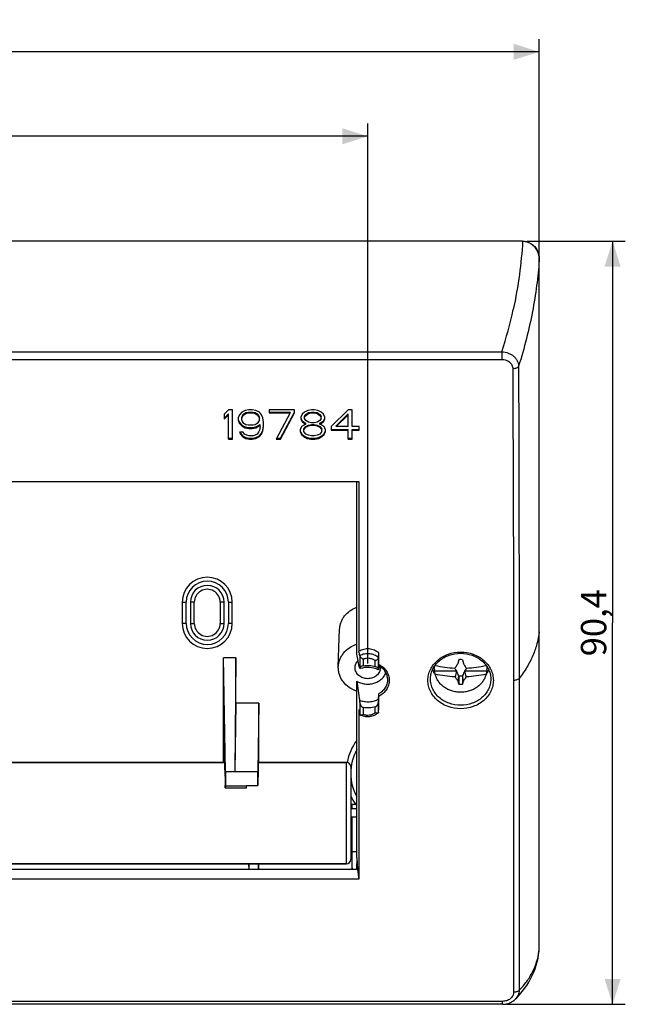
# Model space of a CAD drawing. Units: millimetres. Extents: x 19 to 266, y 59 to 175.
# Drawn here: x 195 to 266, y 59 to 175 of the extents above; entities that cross this region are included whole.
import ezdxf

# ---------------------------------------------------------------- set-up
doc = ezdxf.new("R2010")
doc.units = ezdxf.units.MM
doc.header["$LTSCALE"] = 16.335
doc.layers.get('0').update_dxf_attribs({"linetype": 'CONTINUOUS'})
for name, color, linetype in [('DRAFT', 7, 'CONTINUOUS'), ('RACCORDO', 7, 'CONTINUOUS'), ('SMUSSO', 7, 'CONTINUOUS'), ('TRASH', 7, 'CONTINUOUS')]:
    doc.layers.add(name, color=color, linetype=linetype)
doc.styles.get("Standard").update_dxf_attribs({"font": 'txt', "width": 0.8})
doc.dimstyles.new('DIMSTYLE_1', dxfattribs={"dimtxt": 3, "dimasz": 3, "dimexe": 0.18, "dimexo": 0.0625, "dimgap": 0.09, "dimtad": 1, "dimdec": 1, "dimdsep": 46, "dimtxsty": 'STANDARD', "dimblk": '_FILLED', "dimblk1": '_FILLED', "dimblk2": '_FILLED', "dimcen": 0.09, "dimadec": 0, "dimazin": 0, "dimtfac": 1, "dimtdec": 1, "dimtofl": 0, "dimtmove": 0, "dimatfit": 3, "dimldrblk": '_FILLED', "dimfxl": 1, "dimtolj": 1, "dimarcsym": 0})
doc.dimstyles.new('DIMSTYLE_2', dxfattribs={"dimtxt": 3, "dimasz": 3, "dimexe": 0.18, "dimexo": 0.0625, "dimgap": 0.09, "dimtad": 1, "dimdsep": 46, "dimtxsty": 'STANDARD', "dimblk": '_FILLED', "dimblk1": '_FILLED', "dimblk2": '_FILLED', "dimcen": 0.09, "dimadec": 0, "dimazin": 0, "dimtfac": 1, "dimtofl": 0, "dimtmove": 0, "dimatfit": 3, "dimldrblk": '_FILLED', "dimfxl": 1, "dimtolj": 1, "dimarcsym": 0})

# ---------------------------------------------------------------- blocks, each defined once
blk = doc.blocks.new('_FILLED')
at = {"color": 0, "linetype": 'BYBLOCK'}
blk.add_solid([(0, 0), (-1, 0.317), (-1, -0.317)], dxfattribs=at)
blk = doc.blocks.new('*D0')
at = {"color": 7, "linetype": 'CONTINUOUS'}
for p, q in [((254.63, 149.13), (266.29, 149.13)), ((264.79, 149.13), (264.79, 103.95)), ((264.79, 58.77), (264.79, 103.95)), ((252.24, 58.77), (266.29, 58.77))]:
    blk.add_line(p, q, dxfattribs=at)
at = {"color": 7, "linetype": 'CONTINUOUS', "xscale": 3, "yscale": 3, "zscale": 3}
for p, rotation in [((264.79, 149.13), 89.9999999965), ((264.79, 58.77), 269.9999999965)]:
    blk.add_blockref('_FILLED', p, dxfattribs=dict(at, rotation=rotation))
at = {"color": 7, "linetype": 'CONTINUOUS', "insert": (261.04, 103.95), "char_height": 3, "width": 8.7857, "attachment_point": 2, "rotation": 90, "line_spacing_factor": 0.9}
blk.add_mtext('90,4', dxfattribs=at)
blk = doc.blocks.new('*D1')
at = {"color": 7, "linetype": 'CONTINUOUS'}
for p, q in [((107.49, 147.36), (107.49, 173.05)), ((256.09, 147.36), (256.09, 173.05)), ((107.49, 171.55), (181.79, 171.55)), ((256.09, 171.55), (181.79, 171.55))]:
    blk.add_line(p, q, dxfattribs=at)
at = {"color": 7, "linetype": 'CONTINUOUS', "xscale": 3, "yscale": 3, "zscale": 3, "rotation": 180}
blk.add_blockref('_FILLED', (107.49, 171.55), dxfattribs=at)
at = {"color": 7, "linetype": 'CONTINUOUS', "xscale": 3, "yscale": 3, "zscale": 3}
blk.add_blockref('_FILLED', (256.09, 171.55), dxfattribs=at)
at = {"color": 7, "linetype": 'CONTINUOUS', "insert": (181.79, 175.3), "char_height": 3, "width": 10.5, "attachment_point": 2, "line_spacing_factor": 0.9}
blk.add_mtext('148,6', dxfattribs=at)
blk = doc.blocks.new('*D2')
at = {"color": 7, "linetype": 'CONTINUOUS'}
for p, q in [((127.79, 99.12), (127.79, 163.05)), ((235.79, 99.12), (235.79, 163.05)), ((127.79, 161.55), (181.79, 161.55)), ((235.79, 161.55), (181.79, 161.55))]:
    blk.add_line(p, q, dxfattribs=at)
at = {"color": 7, "linetype": 'CONTINUOUS', "xscale": 3, "yscale": 3, "zscale": 3, "rotation": 180}
blk.add_blockref('_FILLED', (127.79, 161.55), dxfattribs=at)
at = {"color": 7, "linetype": 'CONTINUOUS', "xscale": 3, "yscale": 3, "zscale": 3}
blk.add_blockref('_FILLED', (235.79, 161.55), dxfattribs=at)
at = {"color": 7, "linetype": 'CONTINUOUS', "insert": (181.79, 165.3), "char_height": 3, "width": 6.4286, "attachment_point": 2, "line_spacing_factor": 0.9}
blk.add_mtext('108', dxfattribs=at)

msp = doc.modelspace()

# ---------------------------------------------------------------- linework, layer by layer
at = {"color": 7, "linetype": 'CONTINUOUS'}
for p, q in [((254.131, 149.13), (109.459, 149.13)), ((256.095, 102.875), (256.095, 147.128)), ((219.295, 129.168), (218.795, 128.652)), ((218.795, 128.162), (219.295, 128.678)), ((218.795, 128.652), (218.795, 128.062)), ((218.795, 128.062), (219.295, 128.578)), ((219.795, 129.168), (219.295, 129.168)), ((219.295, 125.703), (219.295, 128.678)), ((219.795, 125.703), (219.795, 129.168)), ((220.628, 128.578), (220.461, 128.209)), ((220.878, 128.873), (220.628, 128.578)), ((221.295, 129.094), (220.878, 128.873)), ((220.878, 128.236), (220.961, 128.457)), ((220.878, 128.136), (220.961, 128.357)), ((220.961, 128.457), (221.128, 128.678)), ((220.961, 128.357), (221.128, 128.578)), ((220.961, 128.357), (220.961, 128.457)), ((221.128, 128.678), (221.378, 128.825)), ((221.128, 128.578), (221.378, 128.725)), ((221.128, 128.578), (221.128, 128.678)), ((221.711, 129.168), (221.295, 129.094)), ((221.378, 128.825), (221.628, 128.899)), ((221.378, 128.725), (221.378, 128.825)), ((221.378, 128.725), (221.628, 128.799)), ((221.628, 128.899), (222.211, 128.899)), ((221.628, 128.799), (221.628, 128.899)), ((221.628, 128.799), (222.211, 128.799)), ((222.128, 129.168), (221.711, 129.168)), ((222.545, 129.094), (222.128, 129.168)), ((222.211, 128.899), (222.461, 128.825)), ((222.211, 128.799), (222.211, 128.899)), ((222.211, 128.799), (222.461, 128.725)), ((222.461, 128.725), (222.461, 128.825)), ((222.461, 128.825), (222.711, 128.678)), ((222.461, 128.725), (222.711, 128.578)), ((222.961, 128.873), (222.545, 129.094)), ((222.711, 128.578), (222.711, 128.678)), ((222.711, 128.678), (222.878, 128.457)), ((222.711, 128.578), (222.878, 128.357)), ((222.878, 128.357), (222.878, 128.457)), ((222.878, 128.457), (222.961, 128.236)), ((222.878, 128.357), (222.961, 128.136)), ((223.211, 128.578), (222.961, 128.873)), ((223.378, 128.209), (223.211, 128.578)), ((227.128, 129.168), (224.128, 129.168)), ((224.128, 129.168), (224.128, 128.799)), ((224.128, 128.899), (226.628, 128.899)), ((224.128, 128.799), (226.628, 128.799)), ((226.628, 128.799), (224.961, 125.703)), ((225.461, 125.803), (227.128, 128.899)), ((225.461, 125.703), (227.128, 128.799)), ((226.628, 128.799), (226.628, 128.899)), ((227.128, 128.799), (227.128, 129.168)), ((228.045, 128.652), (227.878, 128.283)), ((227.878, 128.283), (227.878, 128.062)), ((228.295, 128.873), (228.045, 128.652)), ((228.711, 129.094), (228.295, 128.873)), ((228.295, 128.383), (228.461, 128.604)), ((228.295, 128.283), (228.461, 128.504)), ((228.295, 128.136), (228.295, 128.383)), ((228.461, 128.604), (228.795, 128.825)), ((228.461, 128.504), (228.795, 128.725)), ((228.461, 128.504), (228.461, 128.604)), ((229.128, 129.168), (228.711, 129.094)), ((228.795, 128.825), (229.128, 128.899)), ((228.795, 128.725), (228.795, 128.825)), ((228.795, 128.725), (229.128, 128.799)), ((229.461, 129.168), (229.128, 129.168)), ((229.128, 128.899), (229.461, 128.899)), ((229.128, 128.799), (229.128, 128.899)), ((229.128, 128.799), (229.461, 128.799)), ((229.878, 129.094), (229.461, 129.168)), ((229.461, 128.899), (229.795, 128.825)), ((229.461, 128.799), (229.461, 128.899)), ((229.461, 128.799), (229.795, 128.725)), ((229.795, 128.725), (229.795, 128.825)), ((229.795, 128.825), (230.128, 128.604)), ((229.795, 128.725), (230.128, 128.504)), ((230.295, 128.873), (229.878, 129.094)), ((230.128, 128.504), (230.128, 128.604)), ((230.128, 128.604), (230.295, 128.383)), ((230.128, 128.504), (230.295, 128.283)), ((230.545, 128.652), (230.295, 128.873)), ((230.295, 128.136), (230.295, 128.383)), ((230.711, 128.283), (230.545, 128.652)), ((230.711, 128.062), (230.711, 128.283)), ((233.461, 129.168), (231.461, 127.178)), ((232.045, 127.278), (233.461, 128.678)), ((232.045, 127.178), (233.461, 128.578)), ((233.961, 129.168), (233.461, 129.168)), ((233.461, 127.178), (233.461, 128.678)), ((233.961, 127.178), (233.961, 129.168)), ((220.461, 128.209), (220.461, 127.915)), ((220.461, 128.015), (220.628, 127.646)), ((220.461, 127.915), (220.628, 127.546)), ((220.628, 127.546), (220.628, 127.646)), ((220.628, 127.646), (220.878, 127.351)), ((220.628, 127.546), (220.878, 127.251)), ((220.878, 127.988), (220.878, 128.236)), ((220.961, 127.767), (220.878, 127.988)), ((220.878, 127.251), (220.878, 127.351)), ((220.878, 127.351), (221.295, 127.13)), ((220.878, 127.251), (221.295, 127.03)), ((221.128, 127.546), (220.961, 127.767)), ((221.378, 127.399), (221.128, 127.546)), ((221.295, 127.13), (221.711, 127.056)), ((221.295, 127.03), (221.295, 127.13)), ((221.628, 127.325), (221.378, 127.399)), ((222.211, 127.325), (221.628, 127.325)), ((222.128, 127.056), (222.545, 127.13)), ((222.461, 127.399), (222.211, 127.325)), ((222.711, 127.546), (222.461, 127.399)), ((222.545, 127.13), (223.045, 127.425)), ((222.545, 127.03), (223.045, 127.325)), ((222.545, 127.03), (222.545, 127.13)), ((222.878, 127.767), (222.711, 127.546)), ((222.961, 127.988), (222.878, 127.767)), ((222.961, 127.988), (222.961, 128.236)), ((223.045, 127.178), (222.961, 126.735)), ((223.045, 127.178), (223.045, 127.425)), ((223.461, 127.693), (223.378, 128.209)), ((223.378, 126.762), (223.461, 127.278)), ((223.378, 126.662), (223.461, 127.178)), ((223.461, 127.178), (223.461, 127.693)), ((227.961, 127.178), (227.795, 126.809)), ((227.878, 128.162), (228.045, 127.867)), ((227.878, 128.062), (228.045, 127.767)), ((228.295, 127.399), (227.961, 127.178)), ((228.045, 127.767), (228.045, 127.867)), ((228.045, 127.867), (228.295, 127.646)), ((228.045, 127.767), (228.295, 127.546)), ((228.211, 126.909), (228.461, 127.204)), ((228.211, 126.809), (228.461, 127.104)), ((228.461, 127.915), (228.295, 128.136)), ((228.295, 127.646), (228.461, 127.572)), ((228.295, 127.546), (228.295, 127.646)), ((228.295, 127.546), (228.461, 127.472)), ((228.461, 127.472), (228.295, 127.399)), ((228.795, 127.693), (228.461, 127.915)), ((228.461, 127.472), (228.461, 127.572)), ((228.461, 127.204), (228.795, 127.351)), ((228.461, 127.104), (228.795, 127.251)), ((228.461, 127.104), (228.461, 127.204)), ((229.128, 127.62), (228.795, 127.693)), ((228.795, 127.351), (229.128, 127.425)), ((228.795, 127.251), (228.795, 127.351)), ((228.795, 127.251), (229.128, 127.325)), ((229.461, 127.62), (229.128, 127.62)), ((229.128, 127.425), (229.461, 127.425)), ((229.128, 127.325), (229.128, 127.425)), ((229.128, 127.325), (229.461, 127.325)), ((229.795, 127.693), (229.461, 127.62)), ((229.461, 127.425), (229.795, 127.351)), ((229.461, 127.325), (229.461, 127.425)), ((229.461, 127.325), (229.795, 127.251)), ((230.128, 127.915), (229.795, 127.693)), ((229.795, 127.351), (230.128, 127.204)), ((229.795, 127.251), (229.795, 127.351)), ((229.795, 127.251), (230.128, 127.104)), ((230.295, 128.136), (230.128, 127.915)), ((230.128, 127.572), (230.295, 127.646)), ((230.128, 127.472), (230.128, 127.572)), ((230.128, 127.472), (230.295, 127.546)), ((230.295, 127.399), (230.128, 127.472)), ((230.128, 127.104), (230.128, 127.204)), ((230.128, 127.204), (230.378, 126.909)), ((230.128, 127.104), (230.378, 126.809)), ((230.295, 127.646), (230.545, 127.867)), ((230.295, 127.546), (230.545, 127.767)), ((230.295, 127.546), (230.295, 127.646)), ((230.628, 127.178), (230.295, 127.399)), ((230.545, 127.867), (230.711, 128.162)), ((230.545, 127.767), (230.711, 128.062)), ((230.545, 127.767), (230.545, 127.867)), ((230.795, 126.809), (230.628, 127.178)), ((231.461, 127.178), (231.461, 126.735)), ((232.045, 127.178), (232.045, 127.278)), ((233.461, 127.178), (232.045, 127.178)), ((234.795, 127.178), (233.961, 127.178)), ((234.795, 126.735), (234.795, 127.178)), ((221.045, 126.514), (220.628, 126.514)), ((220.628, 126.514), (220.711, 126.293)), ((220.666, 126.514), (220.711, 126.393)), ((220.711, 126.293), (220.711, 126.393)), ((220.711, 126.393), (220.961, 126.098)), ((220.711, 126.293), (220.961, 125.998)), ((220.961, 125.998), (220.961, 126.098)), ((220.961, 126.098), (221.378, 125.877)), ((220.961, 125.998), (221.378, 125.777)), ((221.211, 126.293), (221.045, 126.514)), ((221.461, 126.146), (221.211, 126.293)), ((221.295, 127.03), (221.711, 126.956)), ((221.711, 126.072), (221.461, 126.146)), ((221.711, 127.056), (222.128, 127.056)), ((221.711, 126.956), (221.711, 127.056)), ((221.711, 126.956), (222.128, 126.956)), ((222.211, 126.072), (221.711, 126.072)), ((222.128, 126.956), (222.128, 127.056)), ((222.128, 126.956), (222.545, 127.03)), ((222.461, 126.146), (222.211, 126.072)), ((222.711, 126.293), (222.461, 126.146)), ((222.545, 125.877), (222.961, 126.098)), ((222.545, 125.777), (222.961, 125.998)), ((222.878, 126.514), (222.711, 126.293)), ((222.961, 126.735), (222.878, 126.514)), ((222.961, 126.098), (223.211, 126.393)), ((222.961, 125.998), (223.211, 126.293)), ((222.961, 125.998), (222.961, 126.098)), ((223.211, 126.393), (223.378, 126.762)), ((223.211, 126.293), (223.378, 126.662)), ((223.211, 126.293), (223.211, 126.393)), ((223.378, 126.662), (223.378, 126.762)), ((227.795, 126.809), (227.795, 126.588)), ((227.795, 126.688), (227.961, 126.319)), ((227.795, 126.588), (227.961, 126.219)), ((227.961, 126.219), (227.961, 126.319)), ((227.961, 126.319), (228.211, 126.098)), ((227.961, 126.219), (228.211, 125.998)), ((228.211, 126.588), (228.211, 126.909)), ((228.461, 126.293), (228.211, 126.588)), ((228.211, 126.098), (228.628, 125.877)), ((228.211, 125.998), (228.211, 126.098)), ((228.211, 125.998), (228.628, 125.777)), ((228.795, 126.146), (228.461, 126.293)), ((229.128, 126.072), (228.795, 126.146)), ((229.461, 126.072), (229.128, 126.072)), ((229.795, 126.146), (229.461, 126.072)), ((230.128, 126.293), (229.795, 126.146)), ((229.961, 125.877), (230.378, 126.098)), ((229.961, 125.777), (230.378, 125.998)), ((230.378, 126.588), (230.128, 126.293)), ((230.378, 126.588), (230.378, 126.909)), ((230.378, 126.098), (230.628, 126.319)), ((230.378, 125.998), (230.628, 126.219)), ((230.378, 125.998), (230.378, 126.098)), ((230.628, 126.319), (230.795, 126.688)), ((230.628, 126.219), (230.795, 126.588)), ((230.628, 126.219), (230.628, 126.319)), ((230.795, 126.588), (230.795, 126.809)), ((231.461, 126.835), (233.461, 126.835)), ((231.461, 126.735), (233.461, 126.735)), ((233.461, 125.703), (233.461, 126.835)), ((233.961, 126.835), (234.795, 126.835)), ((233.961, 125.703), (233.961, 126.835)), ((233.961, 126.735), (234.795, 126.735)), ((219.295, 125.803), (219.795, 125.803)), ((219.295, 125.703), (219.795, 125.703)), ((221.378, 125.877), (221.795, 125.803)), ((221.378, 125.777), (221.378, 125.877)), ((221.378, 125.777), (221.795, 125.703)), ((221.795, 125.803), (222.128, 125.803)), ((221.795, 125.703), (221.795, 125.803)), ((221.795, 125.703), (222.128, 125.703)), ((222.128, 125.803), (222.545, 125.877)), ((222.128, 125.703), (222.128, 125.803)), ((222.128, 125.703), (222.545, 125.777)), ((222.545, 125.777), (222.545, 125.877)), ((224.961, 125.703), (225.461, 125.703)), ((225.015, 125.803), (225.461, 125.803)), ((225.461, 125.703), (225.461, 125.803)), ((228.628, 125.877), (229.045, 125.803)), ((228.628, 125.777), (228.628, 125.877)), ((228.628, 125.777), (229.045, 125.703)), ((229.045, 125.803), (229.545, 125.803)), ((229.045, 125.703), (229.045, 125.803)), ((229.045, 125.703), (229.545, 125.703)), ((229.545, 125.803), (229.961, 125.877)), ((229.545, 125.703), (229.545, 125.803)), ((229.545, 125.703), (229.961, 125.777)), ((229.961, 125.777), (229.961, 125.877)), ((233.461, 125.803), (233.961, 125.803)), ((233.461, 125.703), (233.961, 125.703)), ((213.833, 106.375), (213.833, 103.875)), ((214.295, 103.875), (214.295, 106.375)), ((214.795, 106.375), (214.795, 103.875)), ((215.257, 103.875), (215.257, 106.375)), ((218.333, 106.375), (218.333, 103.875)), ((218.795, 103.875), (218.795, 106.375)), ((219.295, 106.375), (219.295, 103.875)), ((219.757, 103.875), (219.757, 106.375)), ((220.195, 99.799), (218.73, 99.799)), ((218.965, 86.335), (218.73, 99.799)), ((218.73, 87.407), (218.73, 99.799)), ((220.195, 99.799), (220.077, 86.335)), ((220.195, 94.425), (220.195, 99.799)), ((246.462, 99.11), (246.45, 99.093)), ((246.567, 99.576), (246.462, 99.11)), ((247.023, 99.576), (247.127, 99.11)), ((247.127, 99.11), (247.14, 99.093)), ((243.686, 98.362), (243.628, 98.688)), ((243.708, 98.255), (243.686, 98.362)), ((243.708, 98.255), (246.341, 98.255)), ((243.778, 97.861), (243.708, 98.255)), ((243.776, 98.908), (243.778, 98.9)), ((246.113, 98.574), (246.167, 98.596)), ((246.313, 98.25), (246.195, 97.718)), ((246.275, 98.329), (246.274, 98.324)), ((247.249, 98.255), (249.882, 98.255)), ((247.395, 97.718), (247.277, 98.25)), ((247.315, 98.329), (247.315, 98.324)), ((247.422, 98.596), (247.477, 98.574)), ((249.812, 98.9), (249.813, 98.908)), ((249.882, 98.255), (249.812, 97.861)), ((249.904, 98.362), (249.882, 98.255)), ((249.903, 98.362), (249.961, 98.688)), ((246.195, 97.718), (246.167, 97.51)), ((246.556, 97.698), (246.45, 97.064)), ((246.45, 97.064), (246.462, 97.049)), ((246.567, 97.658), (246.462, 97.049)), ((246.567, 97.658), (246.567, 96.68)), ((247.127, 97.049), (247.023, 97.658)), ((247.14, 97.064), (247.034, 97.698)), ((247.14, 97.064), (247.127, 97.049)), ((247.395, 97.718), (247.422, 97.51)), ((220.195, 94.425), (220.077, 86.335)), ((222.895, 94.425), (220.195, 94.425)), ((222.895, 94.425), (222.777, 86.335)), ((222.895, 87.407), (222.895, 94.425)), ((218.914, 85.841), (218.73, 92.175)), ((144.721, 87.407), (218.868, 87.407)), ((218.965, 86.335), (218.947, 84.614)), ((218.965, 86.335), (222.777, 86.335)), ((222.786, 84.665), (222.777, 86.335)), ((222.817, 86.655), (222.786, 84.665)), ((222.842, 87.407), (233.295, 87.407)), ((218.914, 85.786), (218.914, 85.841)), ((218.933, 84.394), (218.925, 84.66)), ((218.947, 84.614), (218.933, 84.394)), ((218.933, 84.394), (221.457, 84.394)), ((221.442, 84.614), (218.947, 84.614)), ((221.442, 84.665), (222.786, 84.665)), ((221.442, 84.665), (221.442, 84.614)), ((221.457, 84.394), (221.442, 84.614)), ((234.495, 81.907), (233.795, 81.907)), ((234.343, 82.446), (233.895, 82.446)), ((233.901, 81.908), (233.895, 82.446)), ((233.895, 82.446), (233.895, 81.907)), ((234.495, 80.907), (233.795, 80.907)), ((233.895, 80.907), (233.895, 78.446)), ((233.965, 76.844), (233.914, 80.909)), ((233.895, 78.446), (233.795, 78.446)), ((233.965, 76.844), (234.495, 76.844)), ((233.965, 74.742), (233.965, 76.844)), ((130.295, 75.407), (233.295, 75.407)), ((221.742, 74.742), (221.733, 75.407)), ((222.857, 75.407), (222.847, 74.742))]:
    msp.add_line(p, q, dxfattribs=at)
at = {"color": 253, "linetype": 'CONTINUOUS'}
for p, q in [((213.833, 106.375), (214.295, 106.375)), ((215.257, 106.375), (214.795, 106.375)), ((218.795, 106.375), (218.333, 106.375)), ((219.295, 106.375), (219.757, 106.375)), ((214.295, 103.875), (213.833, 103.875)), ((214.795, 103.875), (215.257, 103.875)), ((218.333, 103.875), (218.795, 103.875)), ((219.757, 103.875), (219.295, 103.875))]:
    msp.add_line(p, q, dxfattribs=at)
at = {"color": 7, "linetype": 'CONTINUOUS'}
for centre, radius, start, end in [((216.795, 106.375), 2.962, 0, 180), ((216.795, 106.375), 2.5, 0, 180), ((216.795, 106.375), 2, 0, 180), ((216.795, 106.375), 1.538, 0, 180.00001), ((216.795, 103.875), 2.962, 180, 0), ((216.795, 103.875), 2.5, 180, 360), ((216.795, 103.875), 2, 180, 360), ((216.795, 103.875), 1.538, 179.99999, 360), ((246.795, 97.638), 1.951, 83.28398, 96.71026), ((246.022, 98.776), 2.372, 181.27552, 190.03449), ((246.062, 98.376), 2.344, 166.69768, 167.06682), ((253.079, 114.409), 17.465, 246.92081, 247.06953), ((245.399, 95.44), 3.02, 73.12626, 73.96529), ((257.963, 104.917), 13.42, 209.42561, 209.60291), ((239.784, 95.198), 7.207, 25.38662, 25.75081), ((246.747, 98.875), 0.741, 232.40848, 236.78566), ((247.1, 93.526), 4.789, 99.11317, 99.45843), ((246.843, 98.875), 0.741, 303.21434, 307.59157), ((246.49, 93.526), 4.789, 80.54156, 80.88683), ((253.796, 95.202), 7.196, 154.24371, 154.60848), ((235.596, 104.934), 13.455, 330.39768, 330.57451), ((240.495, 114.446), 17.505, 292.93043, 293.07881), ((248.191, 95.441), 3.018, 106.04007, 106.87972), ((247.527, 98.376), 2.344, 12.93317, 13.29735), ((247.574, 98.775), 2.366, 349.95409, 358.73593), ((304.081, 71.71), 63.46, 155.80612, 155.98716), ((249.42, 104.682), 7.875, 245.16919, 245.60606), ((262.125, 101.27), 16.221, 195.08211, 196.43684), ((230.189, 101.644), 17.551, 343.57081, 344.82389), ((189.709, 71.8), 63.241, 24.01267, 24.19434), ((244.175, 104.67), 7.862, 294.39344, 294.83104), ((246.795, 98.617), 1.951, 263.28398, 276.71026), ((239.795, 86.125), 6.577, 143.72327, 168.77571), ((239.795, 86.125), 6, 152.13084, 207.86913), ((239.795, 86.125), 6.577, 204.119, 214.00904)]:
    msp.add_arc(centre, radius, start, end, dxfattribs=at)
for centre, major_axis, ratio, start_param, end_param in [((222.842, 81.407), (0, 6), 0.0087269, 0.0016965, 0.5061455), ((239.795, 110.878), (0, 30.021), 0.5658013, -3.4683634, -3.458917), ((234.861, 217.797), (0, 178), 0.0087269, -3.8131195, -3.7789276), ((222.661, 217.797), (0, 178), 0.0087269, -3.7851842, -3.7789012), ((221.928, 217.797), (0, 178), 0.0087269, -2.5042826, -2.4980002)]:
    msp.add_ellipse(centre, major_axis=major_axis, ratio=ratio, start_param=start_param, end_param=end_param, dxfattribs=at)
for points, knots in [([(254.131, 149.13), (254.269, 149.13), (254.548, 149.096), (254.94, 148.947), (255.289, 148.714), (255.581, 148.413), (255.81, 148.063), (256.029, 147.552), (256.095, 147.132), (256.095, 146.856)], [0, 0, 0, 0, 0.125059, 0.2501251, 0.3752138, 0.5003258, 0.6254541, 0.7505838, 1, 1, 1, 1]), ([(254.831, 148.984), (255.015, 148.911), (255.364, 148.71), (255.774, 148.268), (256.034, 147.724), (256.095, 147.326), (256.095, 147.128)], [0, 0, 0, 0, 0.249989, 0.5000336, 0.7500814, 1, 1, 1, 1]), ([(243.778, 98.9), (244.153, 98.81), (244.928, 98.666), (245.713, 98.593), (246.113, 98.574)], [0, 0, 0, 0, 0.4910116, 1, 1, 1, 1]), ([(246.233, 98.342), (246.199, 98.375), (246.138, 98.448), (246.095, 98.532), (246.078, 98.576)], [0, 0, 0, 0, 0.5068418, 1, 1, 1, 1]), ([(246.167, 98.596), (246.19, 98.637), (246.284, 98.803), (246.379, 98.968), (246.45, 99.093)], [0, 0, 0, 0, 0.2465755, 1, 1, 1, 1]), ([(246.556, 97.698), (246.516, 97.791), (246.437, 97.976), (246.355, 98.16), (246.313, 98.25)], [0, 0, 0, 0, 0.5029913, 1, 1, 1, 1]), ([(247.277, 98.25), (247.235, 98.16), (247.152, 97.976), (247.073, 97.791), (247.034, 97.698)], [0, 0, 0, 0, 0.4970087, 1, 1, 1, 1]), ([(247.14, 99.093), (247.164, 99.051), (247.258, 98.886), (247.353, 98.72), (247.422, 98.596)], [0, 0, 0, 0, 0.253279, 1, 1, 1, 1]), ([(247.511, 98.576), (247.495, 98.532), (247.452, 98.448), (247.391, 98.375), (247.357, 98.342)], [0, 0, 0, 0, 0.4931538, 1, 1, 1, 1]), ([(247.477, 98.574), (247.877, 98.593), (248.661, 98.666), (249.436, 98.81), (249.812, 98.9)], [0, 0, 0, 0, 0.5089884, 1, 1, 1, 1]), ([(246.795, 95.717), (246.619, 95.717), (246.268, 95.743), (245.757, 95.859), (245.276, 96.049), (244.839, 96.308), (244.458, 96.628), (244.146, 97), (243.912, 97.413), (243.812, 97.711), (243.778, 97.861)], [0, 0, 0, 0, 0.1323326, 0.2637, 0.3932498, 0.5202912, 0.6444046, 0.7654946, 0.8838178, 1, 1, 1, 1]), ([(246.113, 97.535), (245.713, 97.554), (244.928, 97.627), (244.153, 97.771), (243.778, 97.861)], [0, 0, 0, 0, 0.5089884, 1, 1, 1, 1]), ([(246.45, 97.064), (246.426, 97.1), (246.328, 97.246), (246.235, 97.395), (246.167, 97.51)], [0, 0, 0, 0, 0.2457603, 1, 1, 1, 1]), ([(249.812, 97.861), (249.777, 97.711), (249.677, 97.413), (249.443, 97), (249.131, 96.628), (248.751, 96.308), (248.314, 96.049), (247.833, 95.859), (247.321, 95.743), (246.971, 95.717), (246.795, 95.717)], [0, 0, 0, 0, 0.1161822, 0.2345054, 0.3555954, 0.4797088, 0.6067502, 0.7363, 0.8676674, 1, 1, 1, 1]), ([(247.023, 97.658), (247.023, 97.576), (247.023, 97.25), (247.023, 96.924), (247.023, 96.68)], [0, 0, 0, 0, 0.2502743, 1, 1, 1, 1]), ([(247.422, 97.51), (247.399, 97.471), (247.309, 97.32), (247.213, 97.173), (247.14, 97.064)], [0, 0, 0, 0, 0.2541012, 1, 1, 1, 1]), ([(249.812, 97.861), (249.436, 97.771), (248.661, 97.627), (247.877, 97.554), (247.477, 97.535)], [0, 0, 0, 0, 0.4910116, 1, 1, 1, 1]), ([(218.914, 85.786), (218.914, 85.569), (218.915, 85.194), (218.92, 84.818), (218.925, 84.66)], [0, 0, 0, 0, 0.5773722, 1, 1, 1, 1])]:
    msp.add_open_spline(points, degree=3, knots=knots, dxfattribs=at)
at = {"layer": 'DRAFT', "color": 7, "linetype": 'CONTINUOUS'}
for p, q in [((128.832, 120.659), (234.757, 120.659)), ((234.495, 100.215), (234.495, 120.659)), ((234.757, 120.659), (234.757, 100.563)), ((232.314, 98.716), (232.471, 103.212)), ((234.295, 98.609), (234.295, 98.625)), ((237.295, 98.625), (237.295, 98.609)), ((234.495, 76.108), (234.495, 97.034)), ((243.767, 97.854), (243.764, 97.859)), ((249.826, 97.859), (249.822, 97.854)), ((234.757, 93.686), (234.757, 73.59)), ((234.495, 76.108), (234.477, 74.742)), ((234.495, 76.108), (234.582, 74.742)), ((234.582, 74.742), (129.007, 74.742)), ((234.582, 74.742), (234.757, 73.59)), ((234.757, 73.59), (128.832, 73.59))]:
    msp.add_line(p, q, dxfattribs=at)
for centre, radius, start, end in [((236.166, 98.624), 1.129, 0.01374, 7.62849), ((246.235, 99.506), 2.97, 213.8144, 214.46395), ((247.355, 99.506), 2.97, 325.53605, 326.1856)]:
    msp.add_arc(centre, radius, start, end, dxfattribs=at)
for points, knots in [([(232.471, 103.212), (232.476, 103.348), (232.508, 103.623), (232.623, 104.022), (232.803, 104.404), (233.126, 104.881), (233.673, 105.393), (234.21, 105.67), (234.495, 105.775)], [0, 0, 0, 0, 0.1186452, 0.2382324, 0.3594431, 0.482803, 0.7364382, 1, 1, 1, 1]), ([(232.314, 98.716), (232.319, 98.861), (232.354, 99.153), (232.478, 99.579), (232.672, 99.984), (233.021, 100.49), (233.612, 101.029), (234.189, 101.316), (234.495, 101.423)], [0, 0, 0, 0, 0.1185137, 0.2379968, 0.3591488, 0.4825053, 0.7362624, 1, 1, 1, 1]), ([(237.095, 100.368), (236.944, 100.504), (236.586, 100.726), (235.969, 100.874), (235.332, 100.83), (234.934, 100.672), (234.757, 100.563)], [0, 0, 0, 0, 0.2436116, 0.4961706, 0.7508631, 1, 1, 1, 1]), ([(234.295, 98.625), (234.295, 98.701), (234.311, 98.855), (234.38, 99.077), (234.494, 99.285), (234.596, 99.409), (234.652, 99.466)], [0, 0, 0, 0, 0.2444116, 0.4912792, 0.7426592, 1, 1, 1, 1]), ([(234.495, 95.827), (234.173, 95.939), (233.569, 96.245), (232.96, 96.824), (232.614, 97.368), (232.43, 97.801), (232.325, 98.254), (232.309, 98.563), (232.314, 98.716)], [0, 0, 0, 0, 0.264191, 0.5177812, 0.6409375, 0.7618961, 0.8813096, 1, 1, 1, 1]), ([(237.295, 98.609), (237.293, 98.524), (237.272, 98.354), (237.183, 98.111), (237.041, 97.887), (236.787, 97.624), (236.369, 97.389), (235.795, 97.293), (235.221, 97.389), (234.802, 97.624), (234.548, 97.887), (234.407, 98.111), (234.318, 98.354), (234.296, 98.524), (234.295, 98.609)], [0, 0, 0, 0, 0.0581445, 0.1170269, 0.1772261, 0.2390789, 0.367265, 0.5, 0.632735, 0.7609211, 0.8227739, 0.8829731, 0.9418555, 1, 1, 1, 1]), ([(234.495, 97.034), (234.64, 96.945), (234.956, 96.797), (235.467, 96.679), (235.996, 96.666), (236.514, 96.759), (236.994, 96.955), (237.409, 97.241), (237.737, 97.605), (237.887, 97.891), (237.94, 98.038)], [0, 0, 0, 0, 0.1262376, 0.2551296, 0.3851185, 0.514433, 0.6414266, 0.7648845, 0.8842903, 1, 1, 1, 1]), ([(243.764, 97.859), (243.735, 97.902), (243.625, 98.077), (243.533, 98.264), (243.477, 98.409)], [0, 0, 0, 0, 0.2524469, 1, 1, 1, 1]), ([(250.112, 98.409), (250.094, 98.361), (250.013, 98.17), (249.912, 97.988), (249.826, 97.859)], [0, 0, 0, 0, 0.248042, 1, 1, 1, 1])]:
    msp.add_open_spline(points, degree=3, knots=knots, dxfattribs=at)
at = {"layer": 'RACCORDO', "color": 253, "linetype": 'CONTINUOUS'}
for p, q in [((111.912, 136.037), (251.678, 136.037)), ((251.678, 136.037), (251.678, 135.13)), ((111.912, 135.13), (251.678, 135.13)), ((234.857, 100.031), (234.857, 98.591)), ((235.255, 99.64), (235.255, 98.848)), ((236.676, 98.774), (236.676, 99.461)), ((237.075, 98.431), (237.075, 99.808)), ((243.221, 97.272), (243.223, 97.366)), ((250.367, 97.366), (250.368, 97.272)), ((253.722, 97.348), (253.722, 60.423)), ((234.857, 94.523), (234.857, 93.083)), ((237.075, 93.335), (237.075, 94.712)), ((235.255, 93.901), (235.255, 93.109)), ((236.676, 93.289), (236.676, 93.975)), ((233.295, 75.407), (233.295, 87.407)), ((251.738, 59.117), (111.851, 59.117)), ((251.738, 58.767), (251.738, 59.117))]:
    msp.add_line(p, q, dxfattribs=at)
at = {"layer": 'RACCORDO', "color": 7, "linetype": 'CONTINUOUS'}
for p, q in [((256.095, 65.218), (256.095, 102.875)), ((237.075, 99.808), (237.095, 100.368)), ((237.095, 99.022), (237.095, 100.368)), ((237.075, 98.431), (237.077, 98.371)), ((237.096, 98.853), (237.077, 98.371)), ((237.097, 98.893), (237.096, 98.853)), ((234.857, 94.523), (234.845, 94.725)), ((237.077, 94.878), (237.075, 94.712)), ((237.077, 94.878), (237.098, 95.53)), ((237.095, 93.881), (237.095, 95.227)), ((237.075, 93.335), (237.095, 93.881)), ((218.868, 87.407), (144.721, 87.407)), ((233.295, 87.407), (222.842, 87.407)), ((233.795, 86.907), (233.795, 75.907)), ((233.295, 75.407), (130.295, 75.407)), ((251.738, 58.767), (111.851, 58.767)), ((253.267, 59.366), (253.267, 59.366))]:
    msp.add_line(p, q, dxfattribs=at)
for points in [[(253.267, 59.366), (253.445, 59.547), (253.772, 59.905), (254.077, 60.269), (254.359, 60.638), (254.618, 61.013), (254.857, 61.394), (255.075, 61.782), (255.272, 62.174), (255.45, 62.574), (255.607, 62.98), (255.744, 63.391), (255.861, 63.81), (255.958, 64.235), (256.035, 64.666), (256.086, 65.053)], [(251.738, 58.767), (251.775, 58.768), (251.888, 58.772), (252, 58.782), (252.111, 58.796), (252.219, 58.816), (252.326, 58.841), (252.43, 58.87), (252.532, 58.905), (252.631, 58.943), (252.727, 58.987), (252.82, 59.034), (252.909, 59.086), (252.995, 59.141), (253.078, 59.201), (253.156, 59.264), (253.23, 59.33), (253.267, 59.366)]]:
    msp.add_lwpolyline(points, dxfattribs=at)
at = {"layer": 'RACCORDO', "color": 253, "linetype": 'CONTINUOUS'}
for centre, radius, start, end in [((198.667, 152.916), 55.633, 342.33749, 347.69184), ((248.405, 66.065), 7.736, 352.4858, 353.70853)]:
    msp.add_arc(centre, radius, start, end, dxfattribs=at)
at = {"layer": 'RACCORDO', "color": 7, "linetype": 'CONTINUOUS'}
for centre, radius, start, end in [((234.24, 99.932), 0.625, 9.14597, 10.45981), ((249.055, 96.086), 14.418, 169.99339, 170.26631), ((235.901, 96.797), 2.414, 59.95802, 60.30707), ((235.428, 93.191), 0.582, 189.3615, 190.73875), ((233.295, 86.907), 0.5, 0, 90), ((233.295, 75.907), 0.5, 270, 360), ((254.592, 65.218), 1.503, 353.69783, 359.99233)]:
    msp.add_arc(centre, radius, start, end, dxfattribs=at)
for centre, start_param, end_param in [((235.464, 95.252), -1.0513023, -0.9876919), ((235.464, 90.922), 1.2740525, 1.3376629)]:
    msp.add_ellipse(centre, major_axis=(-1.642, 9.585), ratio=0.0246972, start_param=start_param, end_param=end_param, dxfattribs=at)
at = {"layer": 'RACCORDO', "color": 253, "linetype": 'CONTINUOUS'}
for points, knots in [([(254.131, 149.13), (254.061, 147.808), (253.797, 145.098), (253.318, 142.419), (253.021, 141.057)], [0, 0, 0, 0, 0.4871629, 1, 1, 1, 1]), ([(256.095, 146.856), (256.028, 145.86), (255.823, 143.826), (255.321, 140.733), (254.61, 137.538), (254, 135.395), (253.657, 134.31)], [0, 0, 0, 0, 0.233869, 0.4782908, 0.7335502, 1, 1, 1, 1]), ([(251.678, 136.037), (251.933, 136.026), (252.317, 135.949), (252.773, 135.729), (253.074, 135.514), (253.323, 135.254), (253.51, 134.959), (253.627, 134.641), (253.655, 134.419), (253.657, 134.31)], [0, 0, 0, 0, 0.2664371, 0.3976683, 0.5256908, 0.6497827, 0.76978, 0.8861519, 1, 1, 1, 1]), ([(251.678, 135.13), (251.844, 135.13), (252.174, 135.077), (252.536, 134.876), (252.756, 134.65), (252.877, 134.456), (252.952, 134.246), (252.97, 134.098), (252.97, 134.026)], [0, 0, 0, 0, 0.2655538, 0.5220566, 0.6457655, 0.7660959, 0.8837707, 1, 1, 1, 1]), ([(253.657, 134.31), (253.64, 134.266), (253.588, 134.206), (253.499, 134.145), (253.379, 134.087), (253.201, 134.039), (253.049, 134.026), (252.97, 134.026)], [0, 0, 0, 0, 0.1817497, 0.2920477, 0.4154168, 0.6946196, 1, 1, 1, 1]), ([(253.657, 134.31), (253.664, 131.229), (253.679, 125.066), (253.701, 115.823), (253.718, 106.583), (253.722, 100.425), (253.722, 97.348)], [0, 0, 0, 0, 0.2500742, 0.5001896, 0.750219, 1, 1, 1, 1]), ([(252.97, 134.026), (252.979, 130.951), (253, 124.8), (253.033, 115.575), (253.061, 106.35), (253.069, 100.2), (253.069, 97.125)], [0, 0, 0, 0, 0.2500001, 0.5000002, 0.7500002, 1, 1, 1, 1]), ([(256.095, 102.875), (256.045, 102.398), (255.865, 101.438), (255.372, 100.03), (254.657, 98.649), (254.055, 97.776), (253.722, 97.348)], [0, 0, 0, 0, 0.2359702, 0.4789993, 0.732685, 1, 1, 1, 1]), ([(237.075, 99.808), (236.933, 99.936), (236.595, 100.147), (236.014, 100.296), (235.41, 100.272), (235.028, 100.139), (234.854, 100.046)], [0, 0, 0, 0, 0.243282, 0.4952848, 0.749887, 1, 1, 1, 1]), ([(242.921, 97.125), (242.921, 97.344), (242.972, 97.788), (243.196, 98.423), (243.559, 99.008), (244.046, 99.518), (244.637, 99.936), (245.538, 100.351), (246.795, 100.565), (248.052, 100.351), (248.953, 99.936), (249.544, 99.518), (250.03, 99.008), (250.393, 98.423), (250.617, 97.788), (250.668, 97.344), (250.668, 97.125)], [0, 0, 0, 0, 0.0580891, 0.1168911, 0.1769957, 0.2387584, 0.3022669, 0.367347, 0.5, 0.632653, 0.6977331, 0.7612416, 0.8230043, 0.8831089, 0.9419109, 1, 1, 1, 1]), ([(236.676, 99.461), (236.577, 99.531), (236.358, 99.648), (235.995, 99.738), (235.618, 99.741), (235.372, 99.683), (235.255, 99.64)], [0, 0, 0, 0, 0.2444458, 0.4953805, 0.7487724, 1, 1, 1, 1]), ([(237.095, 99.022), (237.28, 98.927), (237.624, 98.696), (238.028, 98.238), (238.284, 97.702), (238.372, 97.125), (238.284, 96.547), (238.028, 96.012), (237.624, 95.553), (237.28, 95.322), (237.095, 95.227)], [0, 0, 0, 0, 0.1312741, 0.2578194, 0.3801546, 0.4999998, 0.6198451, 0.7421803, 0.8687253, 1, 1, 1, 1]), ([(238.139, 97.344), (238.145, 97.256), (238.144, 97.078), (238.102, 96.815), (238.021, 96.558), (237.862, 96.228), (237.57, 95.855), (237.265, 95.626), (237.098, 95.53)], [0, 0, 0, 0, 0.1203164, 0.2409952, 0.3626827, 0.4859422, 0.73819, 1, 1, 1, 1]), ([(250.668, 97.125), (250.668, 96.905), (250.617, 96.462), (250.393, 95.826), (250.03, 95.241), (249.544, 94.731), (248.953, 94.313), (248.052, 93.898), (246.795, 93.684), (245.538, 93.898), (244.637, 94.313), (244.046, 94.731), (243.559, 95.241), (243.196, 95.826), (242.972, 96.462), (242.921, 96.905), (242.921, 97.125)], [0, 0, 0, 0, 0.0580891, 0.1168911, 0.1769957, 0.2387584, 0.3022669, 0.367347, 0.5, 0.632653, 0.6977331, 0.7612416, 0.8230043, 0.8831089, 0.9419109, 1, 1, 1, 1]), ([(250.368, 97.272), (250.368, 97.069), (250.321, 96.66), (250.115, 96.074), (249.78, 95.535), (249.331, 95.064), (248.786, 94.678), (247.954, 94.295), (246.795, 94.098), (245.635, 94.295), (244.804, 94.678), (244.259, 95.064), (243.81, 95.535), (243.475, 96.074), (243.268, 96.66), (243.221, 97.069), (243.221, 97.272)], [0, 0, 0, 0, 0.0580893, 0.1168913, 0.1769959, 0.2387585, 0.302267, 0.3673471, 0.5, 0.6326529, 0.697733, 0.7612415, 0.8230041, 0.8831087, 0.9419107, 1, 1, 1, 1]), ([(253.722, 97.348), (253.693, 97.312), (253.612, 97.246), (253.458, 97.178), (253.272, 97.134), (253.138, 97.125), (253.069, 97.125)], [0, 0, 0, 0, 0.1949815, 0.4334121, 0.7070406, 1, 1, 1, 1]), ([(235.255, 93.109), (235.372, 93.066), (235.618, 93.009), (235.995, 93.011), (236.358, 93.101), (236.577, 93.218), (236.676, 93.289)], [0, 0, 0, 0, 0.2512181, 0.5046093, 0.7555433, 1, 1, 1, 1]), ([(253.722, 60.423), (254.044, 60.75), (254.634, 61.435), (255.338, 62.571), (255.834, 63.781), (256.019, 64.627), (256.075, 65.054)], [0, 0, 0, 0, 0.2609904, 0.5110213, 0.7554437, 1, 1, 1, 1]), ([(253.07, 60.2), (253.07, 60.126), (253.052, 59.978), (252.972, 59.767), (252.843, 59.575), (252.671, 59.411), (252.466, 59.281), (252.159, 59.154), (251.906, 59.117), (251.738, 59.117)], [0, 0, 0, 0, 0.1157773, 0.2331642, 0.3534695, 0.4773405, 0.6047329, 0.73506, 1, 1, 1, 1]), ([(253.722, 60.423), (253.694, 60.386), (253.612, 60.32), (253.459, 60.253), (253.273, 60.209), (253.139, 60.2), (253.07, 60.2)], [0, 0, 0, 0, 0.1950174, 0.4334571, 0.7070686, 1, 1, 1, 1]), ([(253.722, 60.423), (253.72, 60.325), (253.698, 60.13), (253.609, 59.849), (253.465, 59.589), (253.338, 59.437), (253.267, 59.366)], [0, 0, 0, 0, 0.2485494, 0.49668, 0.7465487, 1, 1, 1, 1])]:
    msp.add_open_spline(points, degree=3, knots=knots, dxfattribs=at)
at = {"layer": 'RACCORDO', "color": 7, "linetype": 'CONTINUOUS'}
for points, knots in [([(243.223, 97.366), (243.23, 97.56), (243.288, 97.952), (243.504, 98.512), (243.842, 99.027), (244.289, 99.478), (244.829, 99.847), (245.652, 100.216), (246.795, 100.405), (247.938, 100.216), (248.76, 99.847), (249.3, 99.478), (249.748, 99.027), (250.085, 98.512), (250.302, 97.952), (250.36, 97.56), (250.367, 97.366)], [0, 0, 0, 0, 0.0571055, 0.1151932, 0.1749258, 0.2366587, 0.3004316, 0.3659976, 0.499999, 0.6340006, 0.699567, 0.7633403, 0.8250736, 0.8848065, 0.9428945, 1, 1, 1, 1]), ([(234.857, 100.031), (234.859, 100.015), (234.871, 99.981), (234.915, 99.909), (234.998, 99.82), (235.119, 99.724), (235.209, 99.667), (235.255, 99.64)], [0, 0, 0, 0, 0.0862277, 0.1903111, 0.4404163, 0.7199029, 1, 1, 1, 1]), ([(237.075, 99.808), (237.074, 99.775), (237.049, 99.724), (237, 99.665), (236.929, 99.6), (236.821, 99.527), (236.725, 99.481), (236.676, 99.461)], [0, 0, 0, 0, 0.177626, 0.2920612, 0.4207511, 0.7053957, 1, 1, 1, 1]), ([(235.255, 98.848), (235.195, 98.839), (235.092, 98.809), (234.968, 98.741), (234.89, 98.67), (234.861, 98.616), (234.857, 98.591)], [0, 0, 0, 0, 0.3652465, 0.6432394, 0.848721, 1, 1, 1, 1]), ([(235.255, 98.848), (235.491, 98.887), (235.971, 98.913), (236.446, 98.837), (236.676, 98.774)], [0, 0, 0, 0, 0.5009279, 1, 1, 1, 1]), ([(237.075, 98.431), (237.075, 98.46), (237.05, 98.526), (236.974, 98.618), (236.848, 98.711), (236.739, 98.756), (236.676, 98.774)], [0, 0, 0, 0, 0.1594178, 0.3680158, 0.6414502, 1, 1, 1, 1]), ([(237.097, 98.894), (237.097, 98.894), (237.097, 98.895), (237.096, 98.897), (237.096, 98.9), (237.096, 98.907), (237.096, 98.917), (237.095, 98.932), (237.095, 98.951), (237.095, 98.973), (237.095, 98.997), (237.095, 99.014), (237.095, 99.022)], [0, 0, 0, 0, 0.0062892, 0.0220801, 0.0470175, 0.0806293, 0.171956, 0.2923309, 0.4382329, 0.6067539, 0.7950449, 1, 1, 1, 1]), ([(238.139, 97.344), (238.128, 97.497), (238.064, 97.804), (237.85, 98.231), (237.527, 98.604), (237.256, 98.802), (237.11, 98.887)], [0, 0, 0, 0, 0.2381634, 0.4824768, 0.7361074, 1, 1, 1, 1]), ([(234.857, 94.523), (234.86, 94.458), (234.882, 94.328), (234.942, 94.174), (235.012, 94.063), (235.079, 93.988), (235.159, 93.929), (235.223, 93.906), (235.255, 93.901)], [0, 0, 0, 0, 0.2480248, 0.4976477, 0.6231513, 0.7488863, 0.8746397, 1, 1, 1, 1]), ([(236.676, 93.975), (236.711, 93.985), (236.778, 94.019), (236.861, 94.094), (236.928, 94.183), (236.998, 94.314), (237.057, 94.491), (237.075, 94.638), (237.075, 94.712)], [0, 0, 0, 0, 0.1244695, 0.2497926, 0.3753778, 0.5009447, 0.7511723, 1, 1, 1, 1]), ([(237.095, 95.227), (237.095, 95.281), (237.096, 95.382), (237.097, 95.483), (237.098, 95.53)], [0, 0, 0, 0, 0.5349268, 1, 1, 1, 1]), ([(237.046, 93.273), (236.906, 93.149), (236.578, 92.944), (236.018, 92.798), (235.435, 92.818), (235.065, 92.943), (234.896, 93.031)], [0, 0, 0, 0, 0.2458931, 0.4970299, 0.7498502, 1, 1, 1, 1]), ([(236.676, 93.975), (236.446, 93.912), (235.971, 93.836), (235.491, 93.862), (235.255, 93.901)], [0, 0, 0, 0, 0.4990721, 1, 1, 1, 1]), ([(237.046, 93.273), (237.029, 93.258), (236.978, 93.237), (236.888, 93.233), (236.784, 93.25), (236.712, 93.274), (236.676, 93.289)], [0, 0, 0, 0, 0.1811002, 0.4134845, 0.6912312, 1, 1, 1, 1]), ([(237.075, 93.335), (237.075, 93.323), (237.07, 93.3), (237.055, 93.281), (237.046, 93.273)], [0, 0, 0, 0, 0.4996285, 1, 1, 1, 1]), ([(234.857, 93.083), (234.857, 93.081), (234.859, 93.071), (234.863, 93.063), (234.867, 93.057)], [0, 0, 0, 0, 0.256948, 1, 1, 1, 1]), ([(234.867, 93.057), (234.869, 93.054), (234.877, 93.044), (234.888, 93.036), (234.896, 93.031)], [0, 0, 0, 0, 0.2423595, 1, 1, 1, 1]), ([(234.896, 93.031), (234.917, 93.02), (234.971, 93.012), (235.058, 93.024), (235.156, 93.057), (235.222, 93.09), (235.255, 93.109)], [0, 0, 0, 0, 0.1825281, 0.4170066, 0.6939467, 1, 1, 1, 1])]:
    msp.add_open_spline(points, degree=3, knots=knots, dxfattribs=at)
at = {"layer": 'RACCORDO', "color": 253, "linetype": 'CONTINUOUS'}
msp.add_open_spline([(253.069, 97.125), (253.071, 84.816), (253.071, 72.508), (253.07, 60.2)], degree=3, dxfattribs=at)
at = {"layer": 'SMUSSO', "color": 7, "linetype": 'CONTINUOUS'}
for centre, radius, start, end in [((235.757, 96.092), 2.597, 109.82718, 110.56631), ((235.764, 96.071), 2.619, 108.17396, 109.82596), ((235.875, 96.187), 2.493, 61.83709, 63.62565), ((235.887, 96.21), 2.466, 61.15224, 61.83522)]:
    msp.add_arc(centre, radius, start, end, dxfattribs=at)
for start_param, end_param in [(-0.678557, -0.5196075), (0.787762, 0.9467115)]:
    msp.add_ellipse((237.109, 83.682), major_axis=(-3.264, 19.004), ratio=0.0231679, start_param=start_param, end_param=end_param, dxfattribs=at)
for points, knots in [([(234.948, 98.56), (235.278, 98.668), (235.984, 98.755), (236.673, 98.574), (236.982, 98.42)], [0, 0, 0, 0, 0.502124, 1, 1, 1, 1]), ([(237.077, 94.878), (236.912, 94.787), (236.645, 94.678), (236.272, 94.591), (235.887, 94.545), (235.401, 94.562), (235.024, 94.658), (234.845, 94.725)], [0, 0, 0, 0, 0.2464489, 0.3717932, 0.4978968, 0.7501861, 1, 1, 1, 1])]:
    msp.add_open_spline(points, degree=3, knots=knots, dxfattribs=at)
at = {"layer": 'TRASH', "color": 7, "linetype": 'CONTINUOUS'}
for centre, radius, start, end in [((229.941, 93.259), 17.198, 14.81953, 14.95794), ((246.795, 98.998), 1.322, 259.58779, 280.41119), ((263.649, 93.259), 17.198, 165.04206, 165.18047)]:
    msp.add_arc(centre, radius, start, end, dxfattribs=at)

# ---------------------------------------------------------------- dimensions: what is measured, and where the dimension line sits
at = {"color": 7, "linetype": 'CONTINUOUS'}
for base, p1, p2, angle, dimstyle, picture, middle in [((107.495, 171.552), (256.095, 147.356), (107.495, 147.357), 180, 'DIMSTYLE_2', '*D1', (176.545, 173.802)), ((264.795, 58.767), (254.631, 149.13), (252.238, 58.767), 270, 'DIMSTYLE_1', '*D0', (264.513, 100.022))]:
    dim = msp.add_linear_dim(base=base, p1=p1, p2=p2, angle=angle, dimstyle=dimstyle, dxfattribs=at)
    dim.commit()
    dim.dimension.update_dxf_attribs({"geometry": picture, "text_midpoint": middle, "dimtype": 160})
dim = msp.add_linear_dim(base=(235.795, 161.552), p1=(127.795, 99.125), p2=(235.795, 99.125), dimstyle='DIMSTYLE_2', dxfattribs=at)
dim.commit()
dim.dimension.update_dxf_attribs({"geometry": '*D2', "text_midpoint": (178.581, 163.802), "dimtype": 160})

doc.saveas('drawing.dxf')
